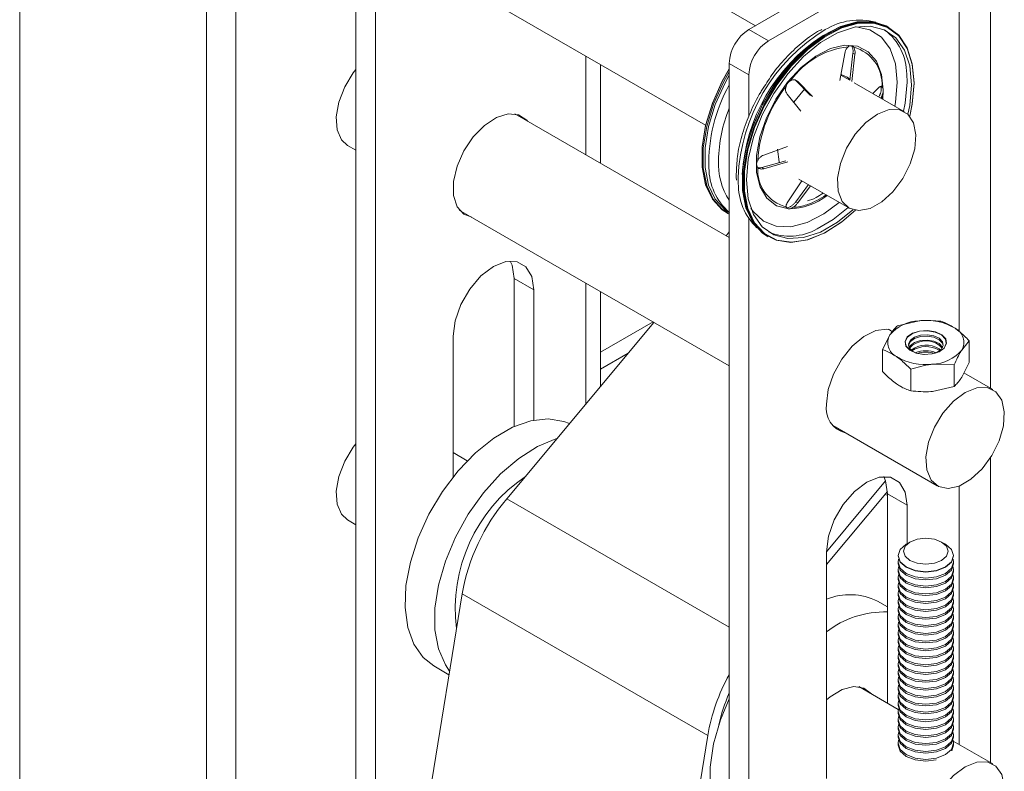
# Paper-space layout 'Sheet1(2)' of a CAD drawing. Units: millimetres. Extents: x 74 to 2862, y 214 to 2930.
# Drawn here: x 1467 to 1538, y 2074 to 2128 of the extents above; entities that cross this region are included whole.
import ezdxf

# ---------------------------------------------------------------- set-up
doc = ezdxf.new("R2010")
doc.units = ezdxf.units.MM

psp = doc.layouts.new('Sheet1(2)')

# ---------------------------------------------------------------- linework, layer by layer
at = {"color": 7, "linetype": 'Continuous', "lineweight": 0}
for p, q in [((1467.279, 2857.084), (1467.279, 2061.224)), ((1480.714, 2849.328), (1480.714, 2054.425)), ((1491.462, 2140.652), (1491.462, 2049.2)), ((1492.876, 2139.836), (1492.876, 2048.541)), ((1520.209, 2127.858), (1499.375, 2139.885)), ((1533.464, 2135.509), (1519.746, 2127.59)), ((1534.878, 2134.693), (1521.16, 2126.774)), ((1482.835, 2133.319), (1482.835, 2065.351)), ((1495.376, 2132.957), (1516.631, 2120.686)), ((1519.746, 2127.59), (1521.16, 2126.774)), ((1529.827, 2127.726), (1529.742, 2127.774)), ((1526.298, 2123.914), (1526.642, 2125.862)), ((1527, 2123.924), (1527.235, 2125.878)), ((1527.376, 2125.797), (1527.141, 2123.838)), ((1527.235, 2125.878), (1527.376, 2125.797)), ((1509.062, 2117.962), (1509.062, 2125.056)), ((1519.746, 2124.324), (1518.332, 2125.141)), ((1518.332, 2033.688), (1518.332, 2125.141)), ((1519.746, 2121.328), (1519.746, 2124.324)), ((1523.092, 2123.933), (1523.233, 2123.852)), ((1524.182, 2122.842), (1523.092, 2123.933)), ((1527.001, 2123.937), (1526.367, 2124.303)), ((1523.233, 2123.852), (1524.324, 2122.761)), ((1530.938, 2121.664), (1527.326, 2123.749)), ((1528.657, 2122.981), (1529.1, 2123.407)), ((1523.488, 2121.707), (1522.497, 2122.939)), ((1529.315, 2122.811), (1529.241, 2122.644)), ((1529.301, 2122.609), (1529.315, 2122.811)), ((1518.332, 2112.61), (1502.911, 2121.513)), ((1490.876, 2119.223), (1491.462, 2118.885)), ((1520.815, 2118.538), (1522.53, 2119.16)), ((1520.67, 2117.643), (1522.41, 2118.131)), ((1520.67, 2117.643), (1520.811, 2117.561)), ((1522.552, 2118.049), (1520.811, 2117.561)), ((1518.843, 2117.349), (1518.826, 2117.141)), ((1518.826, 2117.141), (1518.835, 2116.949)), ((1518.835, 2116.949), (1518.845, 2116.739)), ((1522.539, 2115.17), (1523.546, 2116.694)), ((1523.128, 2115.188), (1524.029, 2116.415)), ((1524.171, 2116.334), (1523.269, 2115.106)), ((1523.327, 2116.821), (1526.938, 2114.736)), ((1522.452, 2114.755), (1522.488, 2114.753)), ((1523.128, 2115.188), (1523.269, 2115.106)), ((1498.911, 2114.584), (1518.332, 2103.373)), ((1518.15, 2114.39), (1518.235, 2114.341)), ((1522.593, 2114.674), (1522.629, 2114.671)), ((1519.746, 2042.941), (1519.746, 2113.958)), ((1518.332, 2113.008), (1518.108, 2112.739)), ((1521.049, 2112.716), (1521.134, 2112.667)), ((1504.26, 2108.847), (1502.846, 2109.664)), ((1502.846, 2109.664), (1502.846, 2098.999)), ((1504.26, 2099.463), (1504.26, 2108.847)), ((1509.062, 2101.887), (1509.062, 2108.724)), ((1512.91, 2106.503), (1502.319, 2093.797)), ((1530.432, 2106.257), (1531.996, 2106.617)), ((1498.462, 2095.376), (1498.462, 2105.5)), ((1529.347, 2104.535), (1529.89, 2105.596)), ((1530.075, 2105.831), (1529.781, 2106.001)), ((1533.431, 2104.872), (1533.652, 2104.649)), ((1535.601, 2105.171), (1535.058, 2104.511)), ((1535.601, 2103.613), (1535.601, 2105.171)), ((1509.062, 2103.13), (1511.059, 2104.283)), ((1529.347, 2102.976), (1529.347, 2104.535)), ((1533.431, 2104.586), (1533.532, 2104.506)), ((1533.431, 2104.489), (1533.474, 2104.457)), ((1534.515, 2103.449), (1532.951, 2103.49)), ((1534.515, 2101.89), (1534.515, 2103.449)), ((1535.601, 2103.613), (1535.058, 2102.551)), ((1531.388, 2101.572), (1531.388, 2103.13)), ((1537.302, 2101.659), (1535.217, 2102.863)), ((1534.515, 2101.89), (1532.951, 2101.53)), ((1525.781, 2099.073), (1533.302, 2094.731)), ((1499.485, 2096.544), (1498.462, 2097.135)), ((1529.579, 2095.088), (1525.332, 2089.993)), ((1529.712, 2094.321), (1525.332, 2089.065)), ((1529.559, 2094.137), (1529.716, 2094.046)), ((1529.716, 2094.152), (1531.13, 2093.336)), ((1529.716, 2094.152), (1529.716, 2079.092)), ((1531.13, 2090.568), (1531.13, 2093.336)), ((1490.876, 2092.277), (1491.462, 2091.939)), ((1531.335, 2090.686), (1531.059, 2090.527)), ((1533.888, 2090.527), (1533.612, 2090.686)), ((1525.332, 2073.657), (1525.332, 2089.988)), ((1530.474, 2089.711), (1530.474, 2089.685)), ((1530.474, 2089.239), (1530.474, 2089.118)), ((1534.474, 2089.685), (1534.474, 2089.711)), ((1534.474, 2089.118), (1534.474, 2089.239)), ((1530.474, 2088.672), (1530.474, 2088.551)), ((1534.474, 2088.551), (1534.474, 2088.672)), ((1530.474, 2088.105), (1530.474, 2087.985)), ((1534.474, 2087.985), (1534.474, 2088.105)), ((1530.474, 2087.539), (1530.474, 2087.418)), ((1534.474, 2087.418), (1534.474, 2087.539)), ((1499.107, 2086.961), (1492.668, 2047.259)), ((1499.107, 2086.961), (1516.784, 2076.755)), ((1529.716, 2086.021), (1528.988, 2086.441)), ((1530.474, 2086.972), (1530.474, 2086.851)), ((1530.474, 2086.405), (1530.474, 2086.284)), ((1534.474, 2086.851), (1534.474, 2086.972)), ((1534.474, 2086.284), (1534.474, 2086.405)), ((1530.474, 2085.838), (1530.474, 2085.717)), ((1534.474, 2085.717), (1534.474, 2085.838)), ((1530.474, 2085.271), (1530.474, 2085.15)), ((1534.474, 2085.15), (1534.474, 2085.271)), ((1530.474, 2084.704), (1530.474, 2084.583)), ((1534.474, 2084.583), (1534.474, 2084.704)), ((1530.474, 2084.137), (1530.474, 2084.016)), ((1530.474, 2083.57), (1530.474, 2083.449)), ((1534.474, 2084.016), (1534.474, 2084.137)), ((1534.474, 2083.449), (1534.474, 2083.57)), ((1530.474, 2083.003), (1530.474, 2082.882)), ((1534.474, 2082.882), (1534.474, 2083.003)), ((1530.474, 2082.436), (1530.474, 2082.315)), ((1534.474, 2082.315), (1534.474, 2082.436)), ((1497.069, 2081.774), (1498.163, 2081.142)), ((1530.474, 2081.869), (1530.474, 2081.748)), ((1534.474, 2081.748), (1534.474, 2081.869)), ((1530.474, 2081.303), (1530.474, 2081.182)), ((1530.474, 2080.736), (1530.474, 2080.615)), ((1534.474, 2081.182), (1534.474, 2081.303)), ((1534.474, 2080.615), (1534.474, 2080.736)), ((1530.497, 2078.642), (1527.66, 2080.28)), ((1530.474, 2080.169), (1530.474, 2080.048)), ((1534.474, 2080.048), (1534.474, 2080.169)), ((1530.474, 2079.602), (1530.474, 2079.481)), ((1534.474, 2079.481), (1534.474, 2079.602)), ((1530.474, 2079.035), (1530.474, 2078.914)), ((1534.474, 2078.914), (1534.474, 2079.035)), ((1530.474, 2078.468), (1530.474, 2078.347)), ((1530.474, 2077.901), (1530.474, 2077.78)), ((1534.474, 2078.347), (1534.474, 2078.468)), ((1534.474, 2077.78), (1534.474, 2077.901)), ((1530.474, 2077.334), (1530.474, 2077.213)), ((1534.474, 2077.213), (1534.474, 2077.334)), ((1516.784, 2076.755), (1510.346, 2037.054)), ((1530.474, 2076.767), (1530.474, 2076.646)), ((1534.474, 2076.646), (1534.474, 2076.767)), ((1530.474, 2076.2), (1530.474, 2076.079)), ((1534.474, 2076.079), (1534.342, 2075.667)), ((1537.302, 2074.713), (1534.455, 2076.357)), ((1534.474, 2076.079), (1534.474, 2076.2))]:
    psp.add_line(p, q, dxfattribs=at)
at = {"color": 8, "linetype": 'Continuous', "lineweight": 0}
for p, q in [((1534.878, 2105.848), (1534.878, 2134.693)), ((1537.141, 2101.752), (1537.141, 2134.693)), ((1508.008, 2125.664), (1508.008, 2118.57)), ((1531.103, 2124.377), (1531.126, 2123.79)), ((1529.376, 2122.566), (1529.408, 2123.207)), ((1518.972, 2116.937), (1518.984, 2116.519)), ((1508.008, 2109.333), (1508.008, 2100.622)), ((1512.853, 2106.536), (1509.062, 2104.348)), ((1537.141, 2074.806), (1537.141, 2096.774)), ((1534.878, 2076.113), (1534.878, 2094.721)), ((1502.319, 2093.797), (1518.332, 2084.553))]:
    psp.add_line(p, q, dxfattribs=at)
at = {"color": 7, "linetype": 'Continuous', "lineweight": 0, "flags": 128}
for points in [[(1529.742, 2127.774), (1529.631, 2127.835), (1528.647, 2128.147), (1527.531, 2128.135), (1526.327, 2127.8), (1525.084, 2127.155), (1523.855, 2126.228), (1522.688, 2125.056), (1521.633, 2123.687), (1520.731, 2122.177), (1520.021, 2120.587), (1519.53, 2118.984), (1519.28, 2117.433), (1519.28, 2115.996), (1519.53, 2114.734), (1520.021, 2113.697), (1520.731, 2112.929), (1521.049, 2112.716)], [(1528.904, 2128.019), (1528.553, 2128.089), (1527.45, 2128.077), (1526.259, 2127.745), (1525.031, 2127.108), (1523.816, 2126.192), (1522.663, 2125.033), (1521.619, 2123.68), (1520.728, 2122.187), (1520.026, 2120.616), (1519.541, 2119.031), (1519.294, 2117.498), (1519.294, 2116.078), (1519.541, 2114.83), (1520.026, 2113.805), (1520.419, 2113.32)], [(1531.628, 2123.745), (1531.502, 2125.101), (1531.13, 2126.257), (1530.526, 2127.164), (1529.716, 2127.786), (1528.732, 2128.098), (1527.615, 2128.086), (1526.411, 2127.751), (1525.169, 2127.106), (1523.94, 2126.179), (1522.773, 2125.007), (1521.718, 2123.638), (1520.816, 2122.128), (1520.105, 2120.538), (1519.615, 2118.935), (1519.365, 2117.384), (1519.365, 2115.948), (1519.615, 2114.685), (1520.105, 2113.648), (1520.816, 2112.88), (1521.718, 2112.41), (1522.773, 2112.26), (1523.94, 2112.435), (1525.169, 2112.927), (1526.411, 2113.717), (1527.409, 2114.57)], [(1531.628, 2123.712), (1531.503, 2125.063), (1531.132, 2126.213), (1530.531, 2127.116), (1529.725, 2127.735), (1528.746, 2128.045), (1527.634, 2128.033), (1526.435, 2127.7), (1525.199, 2127.058), (1523.975, 2126.135), (1522.814, 2124.968), (1521.763, 2123.605), (1520.866, 2122.102), (1520.159, 2120.521), (1519.67, 2118.925), (1519.421, 2117.38), (1519.421, 2115.951), (1519.67, 2114.694), (1520.159, 2113.662), (1520.866, 2112.897), (1521.763, 2112.43), (1522.814, 2112.28), (1523.975, 2112.454), (1525.199, 2112.944), (1526.435, 2113.73), (1527.418, 2114.568)], [(1531.444, 2123.606), (1531.314, 2124.956), (1530.931, 2126.098), (1530.31, 2126.981), (1529.48, 2127.566), (1528.476, 2127.829), (1527.343, 2127.757), (1526.129, 2127.354), (1524.888, 2126.638), (1523.675, 2125.64), (1522.541, 2124.402), (1521.537, 2122.981), (1520.707, 2121.437), (1520.087, 2119.838), (1519.703, 2118.253), (1519.573, 2116.754), (1519.703, 2115.403), (1520.087, 2114.262), (1520.707, 2113.379), (1521.537, 2112.794), (1522.541, 2112.531), (1523.675, 2112.603), (1524.888, 2113.006), (1526.129, 2113.722), (1527.227, 2114.612)], [(1529.408, 2123.207), (1529.284, 2124.355), (1528.92, 2125.299), (1528.334, 2125.986), (1527.558, 2126.38), (1526.635, 2126.459), (1525.615, 2126.218), (1524.553, 2125.672), (1523.506, 2124.849), (1522.531, 2123.794), (1521.681, 2122.564), (1521.002, 2121.226), (1520.531, 2119.853), (1520.293, 2118.518), (1520.301, 2117.294), (1520.555, 2116.247), (1521.041, 2115.435), (1521.733, 2114.901), (1522.593, 2114.674)], [(1491.462, 2124.699), (1491.282, 2124.466), (1490.664, 2123.447), (1490.243, 2122.36), (1490.055, 2121.303), (1490.118, 2120.368), (1490.426, 2119.64), (1490.876, 2119.223)], [(1518.213, 2114.401), (1517.825, 2114.652), (1517.118, 2115.417), (1516.63, 2116.449), (1516.38, 2117.706), (1516.38, 2119.136), (1516.63, 2120.68), (1517.118, 2122.276), (1517.825, 2123.858), (1518.332, 2124.754)], [(1518.269, 2114.325), (1517.832, 2114.602), (1517.122, 2115.371), (1516.631, 2116.408), (1516.381, 2117.67), (1516.381, 2119.106), (1516.631, 2120.658), (1517.122, 2122.261), (1517.832, 2123.85), (1518.332, 2124.736)], [(1518.235, 2114.341), (1517.917, 2114.553), (1517.206, 2115.322), (1516.716, 2116.359), (1516.465, 2117.621), (1516.465, 2119.057), (1516.716, 2120.609), (1517.206, 2122.212), (1517.917, 2123.801), (1518.332, 2124.546)], [(1518.341, 2114.395), (1518.027, 2114.605), (1517.325, 2115.365), (1516.84, 2116.389), (1516.592, 2117.637), (1516.592, 2119.057), (1516.84, 2120.591), (1517.325, 2122.175), (1518.027, 2123.746), (1518.332, 2124.302)], [(1526.394, 2124.343), (1526.821, 2124.153), (1527.038, 2123.974)], [(1522.972, 2122.346), (1523.636, 2123.154), (1523.762, 2123.28)], [(1531.19, 2121.476), (1531.314, 2122.106), (1531.444, 2123.606)], [(1531.318, 2121.34), (1531.502, 2122.243), (1531.628, 2123.745)], [(1531.323, 2121.333), (1531.503, 2122.218), (1531.628, 2123.712)], [(1531.185, 2121.481), (1530.579, 2121.808), (1529.827, 2121.814), (1528.996, 2121.499), (1528.16, 2120.891), (1527.393, 2120.044), (1526.763, 2119.033), (1526.327, 2117.948), (1526.123, 2116.885), (1526.168, 2115.94), (1526.46, 2115.195), (1526.972, 2114.717), (1527.659, 2114.549), (1528.46, 2114.705), (1529.303, 2115.172), (1530.113, 2115.907), (1530.819, 2116.847), (1531.358, 2117.907), (1531.682, 2118.993), (1531.762, 2120.008), (1531.592, 2120.863), (1531.185, 2121.481)], [(1503.811, 2120.993), (1503.756, 2121.057), (1503.169, 2121.45), (1502.42, 2121.517), (1501.578, 2121.252), (1500.716, 2120.68), (1499.911, 2119.851), (1499.236, 2118.839), (1498.749, 2117.733), (1498.494, 2116.633), (1498.494, 2115.635), (1498.749, 2114.828), (1499.236, 2114.285), (1499.811, 2114.065)], [(1521.953, 2117.982), (1521.925, 2118.063), (1521.796, 2118.976)], [(1498.462, 2105.5), (1498.604, 2106.616), (1499.016, 2107.787), (1499.657, 2108.898), (1500.465, 2109.84), (1501.361, 2110.521), (1502.257, 2110.875), (1503.065, 2110.866), (1503.706, 2110.495), (1504.118, 2109.8), (1504.26, 2108.847)], [(1502.846, 2109.664), (1502.704, 2110.616), (1502.578, 2110.915)], [(1525.332, 2100.603), (1525.461, 2101.664), (1525.836, 2102.78), (1526.424, 2103.851), (1527.172, 2104.782), (1528.014, 2105.49), (1528.876, 2105.913), (1529.681, 2106.013), (1529.912, 2105.975)], [(1531.325, 2104.497), (1531.781, 2104.285), (1532.343, 2104.191), (1532.925, 2104.228), (1533.438, 2104.39), (1533.804, 2104.654), (1533.968, 2104.978), (1533.904, 2105.314), (1533.623, 2105.61), (1533.166, 2105.822), (1532.604, 2105.916), (1532.023, 2105.879), (1531.509, 2105.717), (1531.143, 2105.453), (1530.979, 2105.129), (1531.043, 2104.793), (1531.325, 2104.497)], [(1533.609, 2105.593), (1533.158, 2105.802), (1532.603, 2105.895), (1532.028, 2105.859), (1531.521, 2105.698), (1531.159, 2105.438), (1530.998, 2105.118), (1531.061, 2104.786), (1531.339, 2104.493), (1531.79, 2104.284), (1532.345, 2104.191), (1532.919, 2104.227), (1533.426, 2104.388), (1533.788, 2104.648), (1533.95, 2104.969), (1533.887, 2105.3), (1533.609, 2105.593)], [(1531.227, 2104.841), (1531.228, 2104.855), (1531.365, 2105.125), (1531.67, 2105.345), (1532.098, 2105.48), (1532.583, 2105.511), (1533.051, 2105.432), (1533.431, 2105.256)], [(1531.811, 2104.278), (1531.516, 2104.426), (1531.282, 2104.673), (1531.228, 2104.953), (1531.365, 2105.223), (1531.67, 2105.443), (1532.098, 2105.578), (1532.583, 2105.609), (1533.051, 2105.53), (1533.431, 2105.354), (1533.431, 2105.354)], [(1531.269, 2104.698), (1531.365, 2104.839), (1531.67, 2105.059), (1532.098, 2105.194), (1532.583, 2105.225), (1533.051, 2105.146), (1533.431, 2104.97)], [(1533.431, 2105.354), (1533.666, 2105.107), (1533.719, 2104.827), (1533.583, 2104.557), (1533.277, 2104.337), (1533.137, 2104.278)], [(1533.431, 2105.256), (1533.666, 2105.009), (1533.721, 2104.841)], [(1533.431, 2104.97), (1533.666, 2104.723), (1533.679, 2104.698)], [(1535.302, 2101.461), (1534.468, 2100.835), (1533.709, 2099.974), (1533.091, 2098.955), (1532.669, 2097.868), (1532.482, 2096.811), (1532.545, 2095.876), (1532.853, 2095.148), (1533.378, 2094.69), (1534.075, 2094.544), (1534.881, 2094.722), (1535.724, 2095.209), (1536.529, 2095.961), (1537.226, 2096.911), (1537.752, 2097.976), (1538.06, 2099.06), (1538.123, 2100.067), (1537.935, 2100.908), (1537.514, 2101.508), (1536.895, 2101.813), (1536.136, 2101.797), (1535.302, 2101.461)], [(1506.837, 2099.217), (1506.439, 2099.377), (1505.308, 2099.563), (1504.059, 2099.419), (1502.739, 2098.951), (1501.395, 2098.174), (1500.075, 2097.118), (1498.827, 2095.821), (1497.696, 2094.329), (1496.724, 2092.696), (1495.944, 2090.981), (1495.386, 2089.247), (1495.069, 2087.555), (1495.005, 2085.968), (1495.197, 2084.542), (1495.636, 2083.329), (1496.309, 2082.373), (1497.069, 2081.774)], [(1491.462, 2097.753), (1491.282, 2097.52), (1490.664, 2096.501), (1490.243, 2095.415), (1490.055, 2094.357), (1490.118, 2093.423), (1490.426, 2092.694), (1490.876, 2092.277)], [(1505.93, 2098.129), (1505.856, 2098.107), (1504.525, 2097.56)], [(1504.525, 2097.56), (1503.182, 2096.711), (1501.876, 2095.59), (1500.653, 2094.239), (1499.558, 2092.707), (1498.631, 2091.048), (1497.904, 2089.322), (1497.405, 2087.593), (1497.15, 2085.922), (1497.151, 2084.369), (1497.405, 2082.992), (1497.905, 2081.839), (1498.206, 2081.405)], [(1531.13, 2093.336), (1530.988, 2094.288), (1530.577, 2094.984), (1529.935, 2095.354), (1529.127, 2095.363), (1528.231, 2095.01), (1527.335, 2094.329), (1526.527, 2093.387), (1525.886, 2092.276), (1525.474, 2091.105), (1525.332, 2089.988)], [(1529.448, 2095.403), (1529.574, 2095.105), (1529.716, 2094.152)], [(1531.335, 2089.372), (1530.986, 2089.674), (1530.864, 2090.029), (1530.986, 2090.385), (1531.335, 2090.686), (1531.858, 2090.888), (1532.474, 2090.959), (1533.09, 2090.888), (1533.612, 2090.686), (1533.961, 2090.385), (1534.084, 2090.029), (1533.961, 2089.674), (1533.612, 2089.372), (1533.09, 2089.171), (1532.474, 2089.1), (1531.858, 2089.171), (1531.335, 2089.372)], [(1531.06, 2088.894), (1530.626, 2089.269), (1530.474, 2089.711), (1530.626, 2090.153), (1531.059, 2090.527)], [(1533.888, 2090.527), (1534.322, 2090.153), (1534.474, 2089.711), (1534.322, 2089.269), (1533.888, 2088.894), (1533.239, 2088.644), (1532.474, 2088.556), (1531.708, 2088.644), (1531.06, 2088.894)], [(1533.888, 2088.869), (1533.239, 2088.619), (1532.474, 2088.531), (1531.708, 2088.619), (1531.06, 2088.869), (1530.626, 2089.243), (1530.474, 2089.685)], [(1533.888, 2088.423), (1533.239, 2088.173), (1532.474, 2088.085), (1531.708, 2088.173), (1531.06, 2088.423), (1530.626, 2088.797), (1530.474, 2089.239), (1530.511, 2089.462)], [(1534.474, 2089.685), (1534.322, 2089.243), (1533.888, 2088.869)], [(1534.436, 2089.462), (1534.474, 2089.239), (1534.322, 2088.797), (1533.888, 2088.423)], [(1533.888, 2088.302), (1533.239, 2088.052), (1532.474, 2087.964), (1531.708, 2088.052), (1531.06, 2088.302), (1530.626, 2088.676), (1530.474, 2089.118)], [(1533.888, 2087.856), (1533.239, 2087.606), (1532.474, 2087.518), (1531.708, 2087.606), (1531.06, 2087.856), (1530.626, 2088.231), (1530.474, 2088.672), (1530.511, 2088.895)], [(1533.888, 2087.735), (1533.239, 2087.485), (1532.474, 2087.397), (1531.708, 2087.485), (1531.06, 2087.735), (1530.626, 2088.11), (1530.474, 2088.551)], [(1534.474, 2089.118), (1534.322, 2088.676), (1533.888, 2088.302)], [(1534.436, 2088.895), (1534.474, 2088.672), (1534.322, 2088.231), (1533.888, 2087.856)], [(1534.474, 2088.551), (1534.322, 2088.11), (1533.888, 2087.735)], [(1533.888, 2087.289), (1533.239, 2087.039), (1532.474, 2086.951), (1531.708, 2087.039), (1531.06, 2087.289), (1530.626, 2087.664), (1530.474, 2088.105), (1530.511, 2088.328)], [(1533.888, 2087.168), (1533.239, 2086.918), (1532.474, 2086.83), (1531.708, 2086.918), (1531.06, 2087.168), (1530.626, 2087.543), (1530.474, 2087.985)], [(1534.436, 2088.328), (1534.474, 2088.105), (1534.322, 2087.664), (1533.888, 2087.289)], [(1534.474, 2087.985), (1534.322, 2087.543), (1533.888, 2087.168)], [(1533.888, 2086.722), (1533.239, 2086.472), (1532.474, 2086.384), (1531.708, 2086.472), (1531.06, 2086.722), (1530.626, 2087.097), (1530.474, 2087.539), (1530.511, 2087.762)], [(1533.888, 2086.601), (1533.239, 2086.351), (1532.474, 2086.263), (1531.708, 2086.351), (1531.06, 2086.601), (1530.626, 2086.976), (1530.474, 2087.418)], [(1533.888, 2086.155), (1533.239, 2085.905), (1532.474, 2085.817), (1531.708, 2085.905), (1531.06, 2086.155), (1530.626, 2086.53), (1530.474, 2086.972), (1530.511, 2087.195)], [(1534.436, 2087.762), (1534.474, 2087.539), (1534.322, 2087.097), (1533.888, 2086.722)], [(1534.474, 2087.418), (1534.322, 2086.976), (1533.888, 2086.601)], [(1534.436, 2087.195), (1534.474, 2086.972), (1534.322, 2086.53), (1533.888, 2086.155)], [(1533.888, 2086.034), (1533.239, 2085.784), (1532.474, 2085.696), (1531.708, 2085.784), (1531.06, 2086.034), (1530.626, 2086.409), (1530.474, 2086.851)], [(1533.888, 2085.588), (1533.239, 2085.338), (1532.474, 2085.25), (1531.708, 2085.338), (1531.06, 2085.588), (1530.626, 2085.963), (1530.474, 2086.405), (1530.511, 2086.628)], [(1534.474, 2086.851), (1534.322, 2086.409), (1533.888, 2086.034)], [(1534.436, 2086.628), (1534.474, 2086.405), (1534.322, 2085.963), (1533.888, 2085.588)], [(1533.888, 2085.467), (1533.239, 2085.217), (1532.474, 2085.129), (1531.708, 2085.217), (1531.06, 2085.467), (1530.626, 2085.842), (1530.474, 2086.284)], [(1533.888, 2085.021), (1533.239, 2084.771), (1532.474, 2084.683), (1531.708, 2084.771), (1531.06, 2085.021), (1530.626, 2085.396), (1530.474, 2085.838), (1530.511, 2086.061)], [(1533.888, 2084.9), (1533.239, 2084.65), (1532.474, 2084.562), (1531.708, 2084.65), (1531.06, 2084.9), (1530.626, 2085.275), (1530.474, 2085.717)], [(1534.474, 2086.284), (1534.322, 2085.842), (1533.888, 2085.467)], [(1534.436, 2086.061), (1534.474, 2085.838), (1534.322, 2085.396), (1533.888, 2085.021)], [(1534.474, 2085.717), (1534.322, 2085.275), (1533.888, 2084.9)], [(1533.888, 2084.454), (1533.239, 2084.204), (1532.474, 2084.116), (1531.708, 2084.204), (1531.06, 2084.454), (1530.626, 2084.829), (1530.474, 2085.271), (1530.509, 2085.488)], [(1533.888, 2084.334), (1533.239, 2084.083), (1532.474, 2083.995), (1531.708, 2084.083), (1531.06, 2084.334), (1530.626, 2084.708), (1530.474, 2085.15)], [(1534.436, 2085.494), (1534.474, 2085.271), (1534.322, 2084.829), (1533.888, 2084.454)], [(1534.474, 2085.15), (1534.322, 2084.708), (1533.888, 2084.334)], [(1533.888, 2083.888), (1533.239, 2083.637), (1532.474, 2083.549), (1531.708, 2083.637), (1531.06, 2083.888), (1530.626, 2084.262), (1530.474, 2084.704), (1530.511, 2084.927)], [(1533.888, 2083.767), (1533.239, 2083.516), (1532.474, 2083.428), (1531.708, 2083.516), (1531.06, 2083.767), (1530.626, 2084.141), (1530.474, 2084.583)], [(1533.888, 2083.321), (1533.239, 2083.07), (1532.474, 2082.982), (1531.708, 2083.07), (1531.06, 2083.321), (1530.626, 2083.695), (1530.474, 2084.137), (1530.511, 2084.36)], [(1534.436, 2084.927), (1534.474, 2084.704), (1534.322, 2084.262), (1533.888, 2083.888)], [(1534.474, 2084.583), (1534.322, 2084.141), (1533.888, 2083.767)], [(1534.436, 2084.36), (1534.474, 2084.137), (1534.322, 2083.695), (1533.888, 2083.321)], [(1533.888, 2083.2), (1533.239, 2082.949), (1532.474, 2082.862), (1531.708, 2082.949), (1531.06, 2083.2), (1530.626, 2083.574), (1530.474, 2084.016)], [(1533.888, 2082.754), (1533.239, 2082.503), (1532.474, 2082.416), (1531.708, 2082.503), (1531.06, 2082.754), (1530.626, 2083.128), (1530.474, 2083.57), (1530.511, 2083.793)], [(1534.474, 2084.016), (1534.322, 2083.574), (1533.888, 2083.2)], [(1534.436, 2083.793), (1534.474, 2083.57), (1534.322, 2083.128), (1533.888, 2082.754)], [(1533.888, 2082.633), (1533.239, 2082.383), (1532.474, 2082.295), (1531.708, 2082.383), (1531.06, 2082.633), (1530.626, 2083.007), (1530.474, 2083.449)], [(1533.888, 2082.187), (1533.239, 2081.937), (1532.474, 2081.849), (1531.708, 2081.937), (1531.06, 2082.187), (1530.626, 2082.561), (1530.474, 2083.003), (1530.511, 2083.226)], [(1533.888, 2082.066), (1533.239, 2081.816), (1532.474, 2081.728), (1531.708, 2081.816), (1531.06, 2082.066), (1530.626, 2082.44), (1530.474, 2082.882)], [(1534.474, 2083.449), (1534.322, 2083.007), (1533.888, 2082.633)], [(1534.436, 2083.226), (1534.474, 2083.003), (1534.322, 2082.561), (1533.888, 2082.187)], [(1534.474, 2082.882), (1534.322, 2082.44), (1533.888, 2082.066)], [(1533.888, 2081.62), (1533.239, 2081.37), (1532.474, 2081.282), (1531.708, 2081.37), (1531.06, 2081.62), (1530.626, 2081.994), (1530.474, 2082.436), (1530.511, 2082.659)], [(1533.888, 2081.499), (1533.239, 2081.249), (1532.474, 2081.161), (1531.708, 2081.249), (1531.06, 2081.499), (1530.626, 2081.874), (1530.474, 2082.315)], [(1534.436, 2082.659), (1534.474, 2082.436), (1534.322, 2081.994), (1533.888, 2081.62)], [(1534.474, 2082.315), (1534.322, 2081.874), (1533.888, 2081.499)], [(1533.888, 2081.053), (1533.239, 2080.803), (1532.474, 2080.715), (1531.708, 2080.803), (1531.06, 2081.053), (1530.626, 2081.428), (1530.474, 2081.869), (1530.511, 2082.092)], [(1533.888, 2080.932), (1533.239, 2080.682), (1532.474, 2080.594), (1531.708, 2080.682), (1531.06, 2080.932), (1530.626, 2081.307), (1530.474, 2081.748)], [(1533.888, 2080.486), (1533.239, 2080.236), (1532.474, 2080.148), (1531.708, 2080.236), (1531.06, 2080.486), (1530.626, 2080.861), (1530.474, 2081.303), (1530.511, 2081.525)], [(1534.436, 2082.092), (1534.474, 2081.869), (1534.322, 2081.428), (1533.888, 2081.053)], [(1534.474, 2081.748), (1534.322, 2081.307), (1533.888, 2080.932)], [(1534.436, 2081.525), (1534.474, 2081.303), (1534.322, 2080.861), (1533.888, 2080.486)], [(1533.888, 2080.365), (1533.239, 2080.115), (1532.474, 2080.027), (1531.708, 2080.115), (1531.06, 2080.365), (1530.626, 2080.74), (1530.474, 2081.182)], [(1533.888, 2079.919), (1533.239, 2079.669), (1532.474, 2079.581), (1531.708, 2079.669), (1531.06, 2079.919), (1530.626, 2080.294), (1530.474, 2080.736), (1530.511, 2080.959)], [(1534.474, 2081.182), (1534.322, 2080.74), (1533.888, 2080.365)], [(1534.436, 2080.959), (1534.474, 2080.736), (1534.322, 2080.294), (1533.888, 2079.919)], [(1528.56, 2079.76), (1528.023, 2080.175), (1527.296, 2080.295), (1526.463, 2080.083), (1525.6, 2079.557), (1525.332, 2079.332)], [(1533.888, 2079.798), (1533.239, 2079.548), (1532.474, 2079.46), (1531.708, 2079.548), (1531.06, 2079.798), (1530.626, 2080.173), (1530.474, 2080.615)], [(1533.888, 2079.352), (1533.239, 2079.102), (1532.474, 2079.014), (1531.708, 2079.102), (1531.06, 2079.352), (1530.626, 2079.727), (1530.474, 2080.169), (1530.511, 2080.392)], [(1533.888, 2079.231), (1533.239, 2078.981), (1532.474, 2078.893), (1531.708, 2078.981), (1531.06, 2079.231), (1530.626, 2079.606), (1530.474, 2080.048)], [(1534.474, 2080.615), (1534.322, 2080.173), (1533.888, 2079.798)], [(1534.436, 2080.392), (1534.474, 2080.169), (1534.322, 2079.727), (1533.888, 2079.352)], [(1534.474, 2080.048), (1534.322, 2079.606), (1533.888, 2079.231)], [(1518.332, 2079.414), (1517.703, 2077.893), (1517.204, 2076.163), (1516.949, 2074.492), (1516.949, 2072.94), (1517.204, 2071.562), (1517.704, 2070.41), (1518.332, 2069.615)], [(1533.888, 2078.785), (1533.239, 2078.535), (1532.474, 2078.447), (1531.708, 2078.535), (1531.06, 2078.785), (1530.626, 2079.16), (1530.474, 2079.602), (1530.511, 2079.825)], [(1533.888, 2078.664), (1533.239, 2078.414), (1532.474, 2078.326), (1531.708, 2078.414), (1531.06, 2078.664), (1530.626, 2079.039), (1530.474, 2079.481)], [(1534.436, 2079.825), (1534.474, 2079.602), (1534.322, 2079.16), (1533.888, 2078.785)], [(1534.474, 2079.481), (1534.322, 2079.039), (1533.888, 2078.664)], [(1533.888, 2078.218), (1533.239, 2077.968), (1532.474, 2077.88), (1531.708, 2077.968), (1531.06, 2078.218), (1530.626, 2078.593), (1530.474, 2079.035), (1530.511, 2079.258)], [(1533.888, 2078.098), (1533.239, 2077.847), (1532.474, 2077.759), (1531.708, 2077.847), (1531.06, 2078.098), (1530.626, 2078.472), (1530.474, 2078.914)], [(1533.888, 2077.652), (1533.239, 2077.401), (1532.474, 2077.313), (1531.708, 2077.401), (1531.06, 2077.652), (1530.626, 2078.026), (1530.474, 2078.468), (1530.511, 2078.691)], [(1534.436, 2079.258), (1534.474, 2079.035), (1534.322, 2078.593), (1533.888, 2078.218)], [(1534.474, 2078.914), (1534.322, 2078.472), (1533.888, 2078.098)], [(1534.436, 2078.691), (1534.474, 2078.468), (1534.322, 2078.026), (1533.888, 2077.652)], [(1533.888, 2077.531), (1533.239, 2077.28), (1532.474, 2077.192), (1531.708, 2077.28), (1531.06, 2077.531), (1530.626, 2077.905), (1530.474, 2078.347)], [(1533.888, 2077.085), (1533.239, 2076.834), (1532.474, 2076.746), (1531.708, 2076.834), (1531.06, 2077.085), (1530.626, 2077.459), (1530.474, 2077.901), (1530.511, 2078.124)], [(1534.474, 2078.347), (1534.322, 2077.905), (1533.888, 2077.531)], [(1534.436, 2078.124), (1534.474, 2077.901), (1534.322, 2077.459), (1533.888, 2077.085)], [(1533.888, 2076.964), (1533.239, 2076.713), (1532.474, 2076.626), (1531.708, 2076.713), (1531.06, 2076.964), (1530.626, 2077.338), (1530.474, 2077.78)], [(1533.888, 2076.518), (1533.239, 2076.267), (1532.474, 2076.18), (1531.708, 2076.267), (1531.06, 2076.518), (1530.626, 2076.892), (1530.474, 2077.334), (1530.511, 2077.557)], [(1533.888, 2076.397), (1533.239, 2076.146), (1532.474, 2076.059), (1531.708, 2076.146), (1531.06, 2076.397), (1530.626, 2076.771), (1530.474, 2077.213)], [(1534.474, 2077.78), (1534.322, 2077.338), (1533.888, 2076.964)], [(1534.436, 2077.557), (1534.474, 2077.334), (1534.322, 2076.892), (1533.888, 2076.518)], [(1534.474, 2077.213), (1534.322, 2076.771), (1533.888, 2076.397)], [(1533.888, 2075.951), (1533.239, 2075.701), (1532.474, 2075.613), (1531.708, 2075.701), (1531.06, 2075.951), (1530.626, 2076.325), (1530.474, 2076.767), (1530.511, 2076.99)], [(1533.888, 2075.83), (1533.239, 2075.58), (1532.474, 2075.492), (1531.708, 2075.58), (1531.06, 2075.83), (1530.626, 2076.204), (1530.474, 2076.646)], [(1534.436, 2076.99), (1534.474, 2076.767), (1534.322, 2076.325), (1533.888, 2075.951)], [(1534.474, 2076.646), (1534.322, 2076.204), (1533.888, 2075.83)], [(1533.888, 2075.384), (1533.239, 2075.134), (1532.474, 2075.046), (1531.708, 2075.134), (1531.06, 2075.384), (1530.626, 2075.758), (1530.474, 2076.2), (1530.511, 2076.423)], [(1533.211, 2075.006), (1532.474, 2074.925), (1531.708, 2075.013), (1531.06, 2075.263), (1530.626, 2075.638), (1530.474, 2076.079)], [(1534.436, 2076.423), (1534.474, 2076.2), (1534.322, 2075.758), (1533.888, 2075.384)], [(1535.302, 2074.515), (1534.468, 2073.889), (1533.709, 2073.028), (1533.091, 2072.009), (1532.669, 2070.922), (1532.482, 2069.865), (1532.545, 2068.93), (1532.853, 2068.202), (1533.378, 2067.744), (1534.075, 2067.598), (1534.881, 2067.776), (1535.724, 2068.263), (1536.529, 2069.015), (1537.226, 2069.965), (1537.752, 2071.03), (1538.06, 2072.114), (1538.123, 2073.121), (1537.935, 2073.962), (1537.514, 2074.562), (1536.895, 2074.867), (1536.136, 2074.851), (1535.302, 2074.515)]]:
    psp.add_lwpolyline(points, dxfattribs=at)
at = {"color": 8, "linetype": 'Continuous', "lineweight": 0, "flags": 128}
for points in [[(1530.419, 2123.79), (1530.288, 2125.1), (1529.903, 2126.199), (1529.281, 2127.034), (1528.451, 2127.566), (1527.452, 2127.772), (1527.423, 2127.773)], [(1530.24, 2122.067), (1530.288, 2122.329), (1530.419, 2123.79)], [(1531.126, 2123.79), (1530.996, 2122.29), (1530.88, 2121.698)], [(1519.891, 2114.725), (1520.054, 2114.484), (1520.785, 2113.796), (1521.705, 2113.425), (1522.771, 2113.387), (1523.934, 2113.686), (1525.139, 2114.306), (1526.24, 2115.139)], [(1526.881, 2114.769), (1525.811, 2113.906), (1524.649, 2113.226)]]:
    psp.add_lwpolyline(points, dxfattribs=at)
at = {"color": 7, "linetype": 'Continuous', "lineweight": 0}
for centre, radius, start, end in [((1527.684, 2123.597), 4.664, 75.2497, 121.57565), ((1521.402, 2125.001), 3.074, 122.60515, 177.39461), ((1527.056, 2124.343), 4.047, 0.4757, 52.0807), ((1532.196, 2116.32), 12.964, 123.66049, 176.34487), ((1522.816, 2124.185), 3.074, 122.60515, 177.39461), ((1527.528, 2120.505), 5.864, 96.3, 144.43929), ((1526.605, 2123.667), 2.718, 355.68336, 75.52248), ((1530.11, 2117.494), 9.753, 142.07717, 176.03662), ((1521.13, 2117.64), 4.261, 180.05184, 228.95192), ((1523.089, 2117.445), 2.708, 175.91758, 255.93446), ((1523.349, 2116.454), 4.366, 179.13862, 226.17289), ((1522.123, 2120.16), 5.492, 289.15195, 305.35587), ((1522.677, 2116.722), 4.014, 247.72973, 299.42299), ((1532.063, 2103.794), 2.824, 91.36436, 140.33315), ((1532.511, 2102.644), 4.006, 58.89454, 97.37854), ((1530.863, 2105.039), 1.122, 150.20524, 243.77828), ((1534.085, 2105.068), 1.122, 330.20547, 63.77763), ((1532.49, 2103.55), 1.623, 54.54596, 137.38429), ((1532.482, 2103.066), 1.793, 58.02879, 126.52909), ((1532.477, 2102.94), 1.819, 58.35117, 123.48393), ((1532.474, 2102.481), 1.983, 67.6435, 112.35627), ((1532.474, 2102.334), 2.031, 72.02176, 107.97824), ((1532.884, 2106.313), 2.824, 271.36442, 320.33309), ((1532.437, 2107.463), 4.006, 238.89419, 277.37872), ((1527.094, 2100.294), 1.789, 170.04088, 256.65685), ((1510.147, 2085.872), 11.533, 124.20058, 187.03432), ((1513.579, 2084.332), 14.71, 139.95247, 169.70729), ((1527.013, 2082.438), 4.463, 63.74072, 112.13126), ((1529.547, 2078.776), 6.887, 88.59553, 127.74018), ((1530.472, 2074.383), 13.892, 150.91725, 170.16667), ((1529.458, 2074.902), 12.166, 156.13922, 167.54472)]:
    psp.add_arc(centre, radius, start, end, dxfattribs=at)
at = {"color": 8, "linetype": 'Continuous', "lineweight": 0}
for centre, radius, start, end in [((1532.093, 2116.366), 13.133, 121.44441, 177.50602), ((1528.525, 2117.945), 11.66, 150.95085, 181.52072), ((1528.286, 2117.919), 10.731, 158.07498, 178.70393), ((1522.373, 2117.919), 4.821, 177.11305, 213.03778), ((1522.586, 2119.182), 4.511, 270.5511, 308.21276), ((1522.779, 2118.352), 3.569, 272.31804, 288.72236)]:
    psp.add_arc(centre, radius, start, end, dxfattribs=at)
at = {"color": 7, "linetype": 'Continuous', "lineweight": 0}
for points, knots in [([(1524.988, 2127.578), (1524.937, 2127.555), (1524.489, 2127.355), (1523.648, 2126.726), (1522.519, 2125.703), (1521.537, 2124.558), (1521.011, 2123.723), (1520.778, 2123.353)], [0, 0, 0, 0, 0.032125, 0.287227, 0.542583, 0.797519, 1, 1, 1, 1]), ([(1526.642, 2125.862), (1526.659, 2125.932), (1526.692, 2126.071), (1526.784, 2126.235), (1526.855, 2126.305), (1526.885, 2126.334)], [0, 0, 0, 0, 0.367439, 0.735843, 1, 1, 1, 1]), ([(1526.885, 2126.334), (1526.926, 2126.361), (1527.009, 2126.414), (1527.137, 2126.416), (1527.226, 2126.373), (1527.269, 2126.317), (1527.284, 2126.298)], [0, 0, 0, 0, 0.279312, 0.560117, 0.850867, 1, 1, 1, 1]), ([(1527.235, 2125.878), (1527.239, 2125.939), (1527.247, 2126.071), (1527.216, 2126.251), (1527.166, 2126.339), (1527.143, 2126.38)], [0, 0, 0, 0, 0.31655, 0.686153, 1, 1, 1, 1]), ([(1527.284, 2126.298), (1527.284, 2126.298), (1527.312, 2126.259), (1527.358, 2126.16), (1527.389, 2125.983), (1527.38, 2125.856), (1527.376, 2125.797)], [0, 0, 0, 0, 0.0021497, 0.3418183, 0.691314, 1, 1, 1, 1]), ([(1522.417, 2123.488), (1522.441, 2123.548), (1522.49, 2123.669), (1522.612, 2123.822), (1522.709, 2123.885), (1522.757, 2123.916)], [0, 0, 0, 0, 0.334183, 0.670723, 1, 1, 1, 1]), ([(1522.757, 2123.916), (1522.812, 2123.936), (1522.921, 2123.978), (1523.084, 2123.957), (1523.183, 2123.9), (1523.228, 2123.857), (1523.233, 2123.852)], [0, 0, 0, 0, 0.314991, 0.632186, 0.957488, 1, 1, 1, 1]), ([(1520.778, 2123.353), (1520.716, 2123.26), (1520.348, 2122.714), (1519.824, 2121.609), (1519.26, 2120.103), (1518.91, 2118.649), (1518.865, 2117.763), (1518.843, 2117.349)], [0, 0, 0, 0, 0.050053, 0.294474, 0.539119, 0.78427, 1, 1, 1, 1]), ([(1522.497, 2122.939), (1522.466, 2122.99), (1522.403, 2123.09), (1522.374, 2123.287), (1522.403, 2123.422), (1522.417, 2123.488)], [0, 0, 0, 0, 0.338591, 0.677846, 1, 1, 1, 1]), ([(1529.1, 2123.407), (1529.135, 2123.435), (1529.204, 2123.49), (1529.275, 2123.488), (1529.308, 2123.467), (1529.315, 2123.462)], [0, 0, 0, 0, 0.436486, 0.873789, 1, 1, 1, 1]), ([(1529.174, 2122.893), (1529.195, 2122.952), (1529.237, 2123.071), (1529.265, 2123.204), (1529.266, 2123.272), (1529.267, 2123.288)], [0, 0, 0, 0, 0.431911, 0.865106, 1, 1, 1, 1]), ([(1529.267, 2123.288), (1529.265, 2123.327), (1529.261, 2123.402), (1529.234, 2123.451), (1529.22, 2123.476)], [0, 0, 0, 0, 0.507297, 1, 1, 1, 1]), ([(1529.315, 2123.462), (1529.336, 2123.439), (1529.379, 2123.393), (1529.406, 2123.288), (1529.408, 2123.222), (1529.408, 2123.207)], [0, 0, 0, 0, 0.431943, 0.865139, 1, 1, 1, 1]), ([(1529.408, 2123.207), (1529.406, 2123.167), (1529.4, 2123.07), (1529.358, 2122.932), (1529.325, 2122.84), (1529.315, 2122.811)], [0, 0, 0, 0, 0.326392, 0.789237, 1, 1, 1, 1]), ([(1529.098, 2122.727), (1529.117, 2122.762), (1529.145, 2122.814), (1529.166, 2122.874), (1529.174, 2122.893)], [0, 0, 0, 0, 0.6724603, 1, 1, 1, 1]), ([(1520.381, 2118.168), (1520.418, 2118.224), (1520.494, 2118.336), (1520.65, 2118.465), (1520.762, 2118.515), (1520.815, 2118.538)], [0, 0, 0, 0, 0.345984, 0.693963, 1, 1, 1, 1]), ([(1520.388, 2117.638), (1520.362, 2117.674), (1520.309, 2117.746), (1520.297, 2117.901), (1520.323, 2118.05), (1520.366, 2118.138), (1520.381, 2118.168)], [0, 0, 0, 0, 0.278178, 0.557819, 0.847461, 1, 1, 1, 1]), ([(1520.387, 2117.64), (1520.433, 2117.629), (1520.521, 2117.61), (1520.622, 2117.632), (1520.67, 2117.643)], [0, 0, 0, 0, 0.532527, 1, 1, 1, 1]), ([(1520.811, 2117.561), (1520.749, 2117.55), (1520.625, 2117.526), (1520.479, 2117.562), (1520.414, 2117.616), (1520.388, 2117.638)], [0, 0, 0, 0, 0.374219, 0.749105, 1, 1, 1, 1]), ([(1525.085, 2115.806), (1524.916, 2115.688), (1524.529, 2115.417), (1524.164, 2115.303), (1523.958, 2115.239)], [0, 0, 0, 0, 0.435314, 1, 1, 1, 1]), ([(1522.431, 2114.819), (1522.428, 2114.842), (1522.422, 2114.904), (1522.454, 2115.026), (1522.512, 2115.124), (1522.539, 2115.17)], [0, 0, 0, 0, 0.233568, 0.641898, 1, 1, 1, 1]), ([(1522.593, 2114.674), (1522.571, 2114.679), (1522.511, 2114.693), (1522.451, 2114.748), (1522.436, 2114.802), (1522.431, 2114.819)], [0, 0, 0, 0, 0.273829, 0.76892, 1, 1, 1, 1]), ([(1522.488, 2114.753), (1522.512, 2114.755), (1522.58, 2114.761), (1522.68, 2114.806), (1522.758, 2114.853), (1522.782, 2114.868)], [0, 0, 0, 0, 0.273838, 0.76892, 1, 1, 1, 1]), ([(1522.924, 2114.786), (1522.875, 2114.757), (1522.776, 2114.699), (1522.683, 2114.673), (1522.636, 2114.671), (1522.629, 2114.671)], [0, 0, 0, 0, 0.462022, 0.925411, 1, 1, 1, 1]), ([(1522.782, 2114.868), (1522.838, 2114.906), (1522.949, 2114.984), (1523.063, 2115.103), (1523.115, 2115.172), (1523.128, 2115.188)], [0, 0, 0, 0, 0.432417, 0.86675, 1, 1, 1, 1]), ([(1523.269, 2115.106), (1523.225, 2115.052), (1523.137, 2114.944), (1523.009, 2114.84), (1522.938, 2114.795), (1522.924, 2114.786)], [0, 0, 0, 0, 0.44514, 0.891455, 1, 1, 1, 1]), ([(1529.89, 2105.596), (1529.902, 2105.617), (1530.086, 2105.905), (1530.265, 2106.087), (1530.432, 2106.257)], [0, 0, 0, 0, 0.070156, 1, 1, 1, 1]), ([(1531.996, 2106.617), (1532.033, 2106.621), (1532.561, 2106.671), (1533.078, 2106.622), (1533.56, 2106.576)], [0, 0, 0, 0, 0.070146, 1, 1, 1, 1]), ([(1533.56, 2106.576), (1533.645, 2106.547), (1533.978, 2106.436), (1534.324, 2106.228), (1534.58, 2106.074)], [0, 0, 0, 0, 0.257549, 1, 1, 1, 1]), ([(1534.58, 2106.074), (1534.673, 2106.007), (1535.019, 2105.759), (1535.355, 2105.419), (1535.601, 2105.171)], [0, 0, 0, 0, 0.268629, 1, 1, 1, 1]), ([(1529.347, 2104.535), (1529.432, 2104.506), (1529.765, 2104.395), (1530.111, 2104.187), (1530.367, 2104.033)], [0, 0, 0, 0, 0.257562, 1, 1, 1, 1]), ([(1535.058, 2104.511), (1535.045, 2104.49), (1534.862, 2104.196), (1534.682, 2103.809), (1534.515, 2103.449)], [0, 0, 0, 0, 0.070156, 1, 1, 1, 1]), ([(1530.367, 2104.033), (1530.46, 2103.966), (1530.806, 2103.717), (1531.142, 2103.378), (1531.388, 2103.13)], [0, 0, 0, 0, 0.2686336, 1, 1, 1, 1]), ([(1532.951, 2103.49), (1532.914, 2103.486), (1532.386, 2103.429), (1531.869, 2103.274), (1531.388, 2103.13)], [0, 0, 0, 0, 0.070146, 1, 1, 1, 1]), ([(1529.347, 2102.976), (1529.432, 2102.887), (1529.765, 2102.54), (1530.111, 2102.272), (1530.367, 2102.073)], [0, 0, 0, 0, 0.257562, 1, 1, 1, 1]), ([(1530.367, 2102.073), (1530.46, 2102.012), (1530.806, 2101.786), (1531.142, 2101.662), (1531.388, 2101.572)], [0, 0, 0, 0, 0.2686336, 1, 1, 1, 1]), ([(1535.058, 2102.551), (1535.045, 2102.531), (1534.862, 2102.243), (1534.682, 2102.06), (1534.515, 2101.89)], [0, 0, 0, 0, 0.070156, 1, 1, 1, 1]), ([(1532.951, 2101.53), (1532.914, 2101.527), (1532.386, 2101.476), (1531.869, 2101.526), (1531.388, 2101.572)], [0, 0, 0, 0, 0.070146, 1, 1, 1, 1])]:
    psp.add_open_spline(points, degree=3, knots=knots, dxfattribs=at)

doc.saveas('drawing.dxf')
